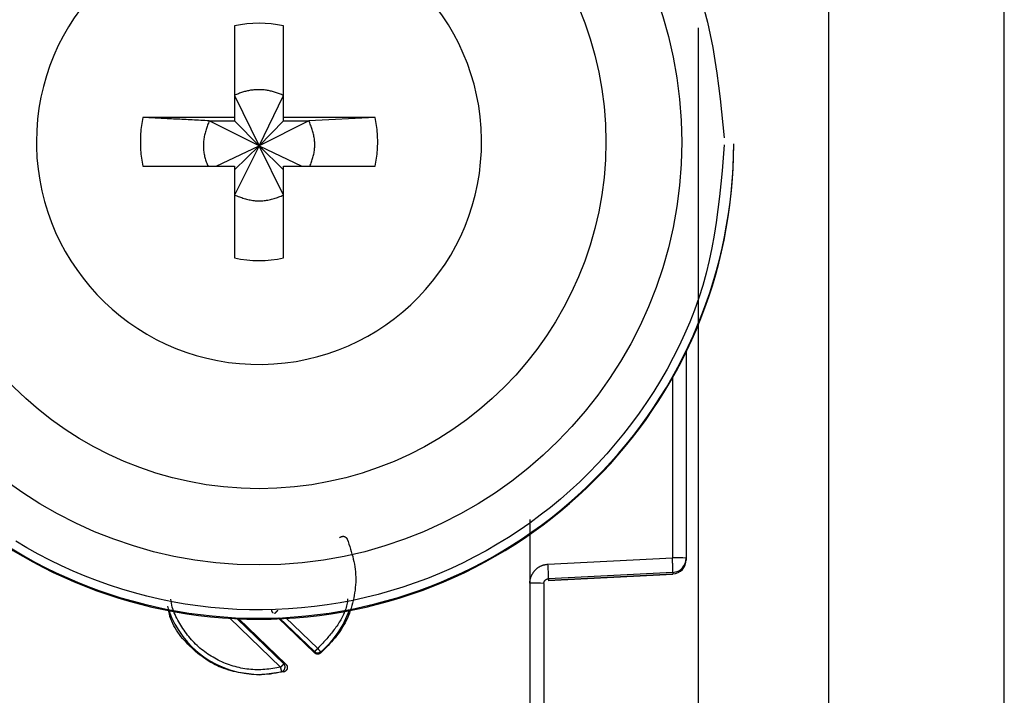
# Model space of a CAD drawing. Extents: x 481 to 4839, y 153 to 3224.
# Drawn here: x 2513 to 2533, y 941 to 955 of the extents above; entities that cross this region are included whole.
import ezdxf

# ---------------------------------------------------------------- set-up
doc = ezdxf.new("R2010")
doc.units = 0
doc.layers.get('0').update_dxf_attribs({"linetype": 'CONTINUOUS'})

msp = doc.modelspace()

# ---------------------------------------------------------------- linework, layer by layer
at = {"color": 7, "linetype": 'CONTINUOUS'}
for p, q in [((2533.352, 932.257), (2533.352, 974.757)), ((2529.652, 969.27), (2529.652, 935.757)), ((2517.137, 954.815), (2517.137, 952.884)), ((2518.167, 952.884), (2518.167, 954.815)), ((2517.137, 953.349), (2517.652, 952.283)), ((2517.652, 952.283), (2518.167, 953.349)), ((2517.137, 952.884), (2515.206, 952.884)), ((2516.602, 952.814), (2517.137, 952.814)), ((2517.652, 952.283), (2516.602, 952.814)), ((2517.137, 952.884), (2517.137, 952.814)), ((2517.137, 952.814), (2517.652, 952.283)), ((2518.703, 952.814), (2517.652, 952.283)), ((2517.652, 952.283), (2518.167, 952.814)), ((2520.098, 952.884), (2518.167, 952.884)), ((2518.167, 952.814), (2518.167, 952.884)), ((2518.167, 952.814), (2518.703, 952.814)), ((2520.098, 952.884), (2518.703, 952.814)), ((2512.962, 952.37), (2512.963, 952.275)), ((2516.75, 951.855), (2517.652, 952.283)), ((2517.652, 952.283), (2517.137, 951.249)), ((2517.137, 951.784), (2517.652, 952.283)), ((2518.167, 951.249), (2517.652, 952.283)), ((2518.167, 951.784), (2517.652, 952.283)), ((2517.652, 952.283), (2518.554, 951.855)), ((2527.652, 952.312), (2527.652, 952.332)), ((2515.206, 951.855), (2517.137, 951.855)), ((2517.137, 951.855), (2517.137, 949.925)), ((2518.167, 949.925), (2518.167, 951.855)), ((2518.167, 951.855), (2520.098, 951.855)), ((2526.652, 947.974), (2526.652, 943.601)), ((2523.356, 944.416), (2523.357, 943.075)), ((2523.739, 943.474), (2526.36, 943.609)), ((2526.652, 943.601), (2526.652, 943.567)), ((2526.652, 943.567), (2526.652, 943.556)), ((2526.652, 943.556), (2526.652, 943.556)), ((2523.742, 943.128), (2526.368, 943.267)), ((2526.368, 943.302), (2523.747, 943.166)), ((2526.368, 943.267), (2523.747, 943.129)), ((2523.747, 943.166), (2523.747, 943.129)), ((2526.368, 943.302), (2526.368, 943.267)), ((2526.368, 943.267), (2526.368, 943.267)), ((2523.357, 943.075), (2523.352, 934.972)), ((2523.652, 943.067), (2523.652, 934.964)), ((2517.223, 942.325), (2518.216, 941.369)), ((2518.819, 941.607), (2518.054, 942.343)), ((2518.82, 941.632), (2518.819, 941.607)), ((2518.952, 941.628), (2518.95, 941.602)), ((2518.216, 941.369), (2518.175, 941.377)), ((2518.173, 941.203), (2517.652, 941.135)), ((2517.652, 941.153), (2517.652, 941.135)), ((2518.13, 941.21), (2518.173, 941.203))]:
    msp.add_line(p, q, dxfattribs=at)
at = {"color": 8, "linetype": 'CONTINUOUS'}
for p, q in [((2526.902, 954.774), (2526.902, 936.883)), ((2526.36, 947.417), (2526.36, 943.609)), ((2518.107, 941.304), (2517.035, 942.335)), ((2518.175, 941.377), (2517.188, 942.326)), ((2518.079, 942.344), (2518.82, 941.632)), ((2518.212, 942.351), (2518.888, 941.701))]:
    msp.add_line(p, q, dxfattribs=at)
at = {"color": 7, "linetype": 'CONTINUOUS'}
for points in [[(2527.029, 955.151), (2527.097, 954.888), (2527.157, 954.623), (2527.21, 954.356), (2527.257, 954.087), (2527.297, 953.818), (2527.334, 953.547), (2527.366, 953.275), (2527.396, 953.003), (2527.424, 952.73), (2527.451, 952.457)], [(2518.167, 953.349), (2518.146, 953.357), (2518.125, 953.365), (2518.104, 953.373), (2518.083, 953.381), (2518.062, 953.389), (2518.041, 953.396), (2518.02, 953.403), (2517.999, 953.41), (2517.978, 953.417), (2517.957, 953.424), (2517.936, 953.43), (2517.914, 953.436), (2517.893, 953.441), (2517.872, 953.446), (2517.85, 953.451), (2517.828, 953.455), (2517.807, 953.458), (2517.785, 953.461), (2517.763, 953.464), (2517.741, 953.466), (2517.719, 953.467), (2517.697, 953.468), (2517.674, 953.469), (2517.652, 953.469), (2517.63, 953.469), (2517.608, 953.468), (2517.585, 953.467), (2517.563, 953.465), (2517.541, 953.464), (2517.519, 953.461), (2517.497, 953.459), (2517.474, 953.456), (2517.452, 953.452), (2517.431, 953.448), (2517.409, 953.444), (2517.387, 953.439), (2517.365, 953.434), (2517.344, 953.428), (2517.323, 953.422), (2517.301, 953.415), (2517.28, 953.408), (2517.26, 953.401), (2517.239, 953.393), (2517.218, 953.385), (2517.198, 953.376), (2517.178, 953.367), (2517.157, 953.358), (2517.137, 953.349)], [(2516.602, 952.814), (2516.557, 952.816), (2516.513, 952.818), (2516.468, 952.821), (2516.424, 952.823), (2516.379, 952.825), (2516.335, 952.827), (2516.29, 952.829), (2516.246, 952.832), (2516.202, 952.834), (2516.158, 952.836), (2516.114, 952.838), (2516.069, 952.84), (2516.026, 952.843), (2515.982, 952.845), (2515.938, 952.847), (2515.894, 952.849), (2515.851, 952.851), (2515.807, 952.854), (2515.764, 952.856), (2515.72, 952.858), (2515.677, 952.86), (2515.634, 952.862), (2515.591, 952.865), (2515.548, 952.867), (2515.505, 952.869), (2515.463, 952.871), (2515.42, 952.873), (2515.377, 952.876), (2515.334, 952.878), (2515.292, 952.88), (2515.249, 952.882), (2515.206, 952.884)], [(2516.602, 952.814), (2516.593, 952.791), (2516.584, 952.767), (2516.576, 952.744), (2516.568, 952.721), (2516.559, 952.697), (2516.551, 952.674), (2516.543, 952.651), (2516.536, 952.627), (2516.529, 952.603), (2516.522, 952.58), (2516.515, 952.556), (2516.509, 952.532), (2516.504, 952.508), (2516.499, 952.484), (2516.494, 952.46), (2516.49, 952.435), (2516.487, 952.411), (2516.484, 952.386), (2516.482, 952.361), (2516.48, 952.336), (2516.479, 952.312), (2516.479, 952.287), (2516.479, 952.262), (2516.48, 952.237), (2516.482, 952.212), (2516.484, 952.187), (2516.487, 952.163), (2516.49, 952.138), (2516.495, 952.113), (2516.5, 952.089), (2516.505, 952.065), (2516.511, 952.041), (2516.518, 952.017), (2516.525, 951.994), (2516.533, 951.97), (2516.541, 951.947), (2516.55, 951.924), (2516.559, 951.901), (2516.568, 951.878), (2516.577, 951.855)], [(2518.724, 951.855), (2518.732, 951.878), (2518.74, 951.902), (2518.749, 951.925), (2518.757, 951.948), (2518.765, 951.972), (2518.773, 951.995), (2518.78, 952.019), (2518.787, 952.043), (2518.794, 952.067), (2518.8, 952.09), (2518.805, 952.114), (2518.81, 952.139), (2518.814, 952.163), (2518.818, 952.187), (2518.821, 952.212), (2518.823, 952.237), (2518.824, 952.261), (2518.825, 952.286), (2518.825, 952.311), (2518.825, 952.336), (2518.824, 952.361), (2518.822, 952.386), (2518.82, 952.411), (2518.817, 952.436), (2518.813, 952.46), (2518.809, 952.485), (2518.804, 952.509), (2518.799, 952.534), (2518.793, 952.558), (2518.787, 952.582), (2518.78, 952.605), (2518.772, 952.629), (2518.764, 952.652), (2518.756, 952.676), (2518.748, 952.699), (2518.739, 952.722), (2518.73, 952.745), (2518.721, 952.768), (2518.712, 952.791), (2518.703, 952.814)], [(2527.452, 952.307), (2527.429, 952.033), (2527.406, 951.76), (2527.38, 951.488), (2527.352, 951.216), (2527.319, 950.944), (2527.283, 950.674), (2527.241, 950.405), (2527.192, 950.137), (2527.136, 949.871), (2527.072, 949.607), (2526.998, 949.345), (2526.916, 949.085), (2526.825, 948.828), (2526.725, 948.573), (2526.617, 948.321), (2526.501, 948.072), (2526.378, 947.826), (2526.247, 947.584), (2526.11, 947.346), (2525.966, 947.112), (2525.815, 946.881), (2525.658, 946.655), (2525.496, 946.434), (2525.328, 946.217), (2525.155, 946.006), (2524.976, 945.799), (2524.792, 945.598), (2524.603, 945.401), (2524.408, 945.21), (2524.208, 945.025), (2524.003, 944.845), (2523.792, 944.671), (2523.577, 944.503), (2523.357, 944.341), (2523.133, 944.185), (2522.904, 944.036), (2522.671, 943.892), (2522.434, 943.756), (2522.194, 943.626), (2521.95, 943.502), (2521.703, 943.386), (2521.452, 943.277), (2521.199, 943.174), (2520.943, 943.079), (2520.684, 942.991), (2520.423, 942.91), (2520.16, 942.836), (2519.894, 942.77), (2519.628, 942.711), (2519.359, 942.66), (2519.089, 942.616), (2518.818, 942.58), (2518.546, 942.551), (2518.274, 942.53), (2518.001, 942.516), (2517.727, 942.51), (2517.454, 942.512), (2517.181, 942.522), (2516.908, 942.539), (2516.636, 942.563), (2516.364, 942.595), (2516.094, 942.635), (2515.825, 942.682), (2515.557, 942.737), (2515.291, 942.799), (2515.026, 942.868), (2514.764, 942.945), (2514.504, 943.029), (2514.246, 943.121), (2513.992, 943.219), (2513.739, 943.325), (2513.49, 943.437), (2513.244, 943.557), (2513.002, 943.683), (2512.763, 943.816), (2512.528, 943.956)], [(2517.137, 951.249), (2517.162, 951.24), (2517.187, 951.23), (2517.212, 951.221), (2517.238, 951.212), (2517.263, 951.203), (2517.288, 951.195), (2517.313, 951.187), (2517.339, 951.179), (2517.364, 951.171), (2517.39, 951.164), (2517.415, 951.157), (2517.441, 951.151), (2517.467, 951.146), (2517.493, 951.141), (2517.519, 951.137), (2517.546, 951.134), (2517.572, 951.131), (2517.599, 951.129), (2517.626, 951.128), (2517.652, 951.127), (2517.679, 951.127), (2517.706, 951.128), (2517.733, 951.13), (2517.759, 951.132), (2517.786, 951.135), (2517.812, 951.139), (2517.839, 951.143), (2517.865, 951.148), (2517.891, 951.154), (2517.917, 951.16), (2517.943, 951.167), (2517.968, 951.175), (2517.993, 951.183), (2518.018, 951.192), (2518.043, 951.201), (2518.068, 951.21), (2518.093, 951.219), (2518.118, 951.229), (2518.142, 951.239), (2518.167, 951.249)], [(2519.509, 944.003), (2519.527, 943.95), (2519.544, 943.898), (2519.562, 943.845), (2519.579, 943.793), (2519.595, 943.74), (2519.61, 943.687), (2519.625, 943.634), (2519.638, 943.581), (2519.651, 943.527), (2519.661, 943.474), (2519.67, 943.42), (2519.678, 943.366), (2519.684, 943.312), (2519.687, 943.257), (2519.689, 943.202), (2519.689, 943.147), (2519.688, 943.092), (2519.685, 943.037), (2519.68, 942.982), (2519.674, 942.927), (2519.666, 942.872), (2519.657, 942.817), (2519.646, 942.763), (2519.634, 942.708), (2519.621, 942.654), (2519.607, 942.601), (2519.591, 942.547), (2519.573, 942.495), (2519.555, 942.443), (2519.535, 942.391), (2519.513, 942.34), (2519.49, 942.29), (2519.465, 942.241), (2519.44, 942.193), (2519.412, 942.145), (2519.383, 942.099), (2519.352, 942.054), (2519.32, 942.01), (2519.287, 941.966), (2519.253, 941.924), (2519.217, 941.882), (2519.181, 941.841), (2519.143, 941.8), (2519.105, 941.76), (2519.067, 941.72), (2519.028, 941.681), (2518.989, 941.641), (2518.95, 941.602)], [(2519.348, 944.031), (2519.35, 944.032), (2519.352, 944.034), (2519.353, 944.036), (2519.355, 944.037), (2519.357, 944.039), (2519.359, 944.04), (2519.361, 944.042), (2519.363, 944.043), (2519.365, 944.044), (2519.367, 944.046), (2519.369, 944.047), (2519.371, 944.048), (2519.373, 944.049), (2519.375, 944.05), (2519.377, 944.051), (2519.38, 944.052), (2519.382, 944.053), (2519.384, 944.054), (2519.386, 944.055), (2519.389, 944.056), (2519.391, 944.057), (2519.393, 944.057), (2519.396, 944.058), (2519.398, 944.058), (2519.4, 944.059), (2519.403, 944.06), (2519.405, 944.06), (2519.407, 944.06), (2519.41, 944.061), (2519.412, 944.061), (2519.414, 944.061), (2519.417, 944.061), (2519.419, 944.061), (2519.422, 944.062), (2519.424, 944.062), (2519.426, 944.061), (2519.429, 944.061), (2519.431, 944.061), (2519.434, 944.061), (2519.436, 944.06), (2519.438, 944.06), (2519.441, 944.059), (2519.443, 944.059), (2519.445, 944.058), (2519.448, 944.057), (2519.45, 944.057), (2519.452, 944.056), (2519.454, 944.055), (2519.457, 944.054), (2519.459, 944.053), (2519.461, 944.052), (2519.463, 944.051), (2519.465, 944.05), (2519.467, 944.048), (2519.469, 944.047), (2519.471, 944.046), (2519.473, 944.044), (2519.475, 944.043), (2519.477, 944.042), (2519.479, 944.04), (2519.481, 944.039), (2519.483, 944.037), (2519.485, 944.035), (2519.487, 944.034), (2519.488, 944.032), (2519.49, 944.031), (2519.492, 944.029), (2519.493, 944.027), (2519.495, 944.025), (2519.496, 944.023), (2519.498, 944.021), (2519.499, 944.019), (2519.5, 944.017), (2519.502, 944.015), (2519.503, 944.013), (2519.504, 944.011), (2519.505, 944.009), (2519.507, 944.007), (2519.508, 944.005), (2519.509, 944.003)], [(2526.368, 943.302), (2526.368, 943.303), (2526.368, 943.305), (2526.368, 943.306), (2526.369, 943.308), (2526.369, 943.31), (2526.369, 943.311), (2526.369, 943.313), (2526.369, 943.316), (2526.369, 943.318), (2526.369, 943.321), (2526.37, 943.324), (2526.37, 943.328), (2526.37, 943.332), (2526.37, 943.336), (2526.37, 943.341), (2526.37, 943.345), (2526.37, 943.351), (2526.37, 943.356), (2526.369, 943.362), (2526.369, 943.368), (2526.369, 943.375), (2526.369, 943.381), (2526.369, 943.388), (2526.369, 943.395), (2526.369, 943.403), (2526.368, 943.41), (2526.368, 943.418), (2526.368, 943.426), (2526.368, 943.434), (2526.367, 943.442), (2526.367, 943.45), (2526.367, 943.459), (2526.366, 943.467), (2526.366, 943.476), (2526.366, 943.485), (2526.365, 943.494), (2526.365, 943.503), (2526.365, 943.513), (2526.364, 943.522), (2526.364, 943.531), (2526.363, 943.541), (2526.363, 943.551), (2526.362, 943.56), (2526.362, 943.57), (2526.361, 943.58), (2526.361, 943.59), (2526.36, 943.599), (2526.36, 943.609)], [(2523.357, 943.075), (2523.358, 943.084), (2523.358, 943.094), (2523.359, 943.103), (2523.36, 943.113), (2523.361, 943.122), (2523.362, 943.131), (2523.363, 943.141), (2523.365, 943.15), (2523.367, 943.159), (2523.369, 943.168), (2523.372, 943.177), (2523.375, 943.187), (2523.378, 943.196), (2523.381, 943.204), (2523.384, 943.213), (2523.388, 943.222), (2523.392, 943.231), (2523.396, 943.239), (2523.4, 943.248), (2523.405, 943.257), (2523.409, 943.265), (2523.414, 943.273), (2523.419, 943.281), (2523.424, 943.29), (2523.429, 943.298), (2523.434, 943.305), (2523.44, 943.313), (2523.445, 943.321), (2523.451, 943.328), (2523.457, 943.336), (2523.463, 943.343), (2523.47, 943.35), (2523.476, 943.357), (2523.483, 943.363), (2523.49, 943.37), (2523.497, 943.376), (2523.504, 943.382), (2523.512, 943.388), (2523.519, 943.394), (2523.527, 943.4), (2523.534, 943.405), (2523.542, 943.41), (2523.55, 943.415), (2523.559, 943.42), (2523.567, 943.425), (2523.575, 943.43), (2523.584, 943.434), (2523.592, 943.438), (2523.601, 943.442), (2523.61, 943.445), (2523.619, 943.449), (2523.627, 943.452), (2523.637, 943.454), (2523.646, 943.457), (2523.655, 943.459), (2523.664, 943.461), (2523.673, 943.463), (2523.683, 943.465), (2523.692, 943.467), (2523.701, 943.468), (2523.711, 943.47), (2523.72, 943.471), (2523.73, 943.472), (2523.739, 943.474)], [(2523.652, 943.067), (2523.652, 943.069), (2523.653, 943.072), (2523.653, 943.074), (2523.653, 943.076), (2523.653, 943.079), (2523.654, 943.081), (2523.654, 943.083), (2523.654, 943.086), (2523.655, 943.088), (2523.655, 943.09), (2523.656, 943.093), (2523.656, 943.095), (2523.657, 943.097), (2523.658, 943.099), (2523.658, 943.102), (2523.659, 943.104), (2523.66, 943.106), (2523.661, 943.108), (2523.662, 943.11), (2523.663, 943.113), (2523.664, 943.115), (2523.665, 943.117), (2523.667, 943.119), (2523.668, 943.121), (2523.669, 943.123), (2523.671, 943.125), (2523.672, 943.127), (2523.674, 943.129), (2523.675, 943.13), (2523.677, 943.132), (2523.678, 943.134), (2523.68, 943.136), (2523.681, 943.137), (2523.683, 943.139), (2523.685, 943.141), (2523.687, 943.142), (2523.688, 943.144), (2523.69, 943.145), (2523.692, 943.147), (2523.694, 943.148), (2523.696, 943.149), (2523.698, 943.151), (2523.7, 943.152), (2523.702, 943.153), (2523.704, 943.154), (2523.706, 943.155), (2523.708, 943.156), (2523.71, 943.157), (2523.713, 943.158), (2523.715, 943.159), (2523.717, 943.16), (2523.719, 943.161), (2523.721, 943.162), (2523.724, 943.162), (2523.726, 943.163), (2523.728, 943.164), (2523.731, 943.164), (2523.733, 943.164), (2523.735, 943.165), (2523.738, 943.165), (2523.74, 943.165), (2523.742, 943.166), (2523.745, 943.166), (2523.747, 943.166)], [(2517.652, 941.135), (2517.598, 941.141), (2517.543, 941.147), (2517.489, 941.154), (2517.435, 941.161), (2517.381, 941.168), (2517.328, 941.176), (2517.274, 941.185), (2517.221, 941.194), (2517.168, 941.205), (2517.116, 941.216), (2517.064, 941.229), (2517.013, 941.243), (2516.962, 941.259), (2516.912, 941.276), (2516.862, 941.294), (2516.813, 941.315), (2516.765, 941.337), (2516.717, 941.361), (2516.67, 941.386), (2516.623, 941.413), (2516.578, 941.441), (2516.533, 941.47), (2516.488, 941.501), (2516.444, 941.533), (2516.401, 941.567), (2516.359, 941.601), (2516.317, 941.637), (2516.275, 941.673), (2516.235, 941.71), (2516.195, 941.749), (2516.155, 941.788), (2516.117, 941.828), (2516.079, 941.868), (2516.043, 941.91), (2516.008, 941.952), (2515.974, 941.996), (2515.942, 942.04), (2515.912, 942.085), (2515.883, 942.131), (2515.857, 942.178), (2515.833, 942.226), (2515.812, 942.275), (2515.793, 942.324), (2515.776, 942.375), (2515.763, 942.427), (2515.752, 942.479), (2515.742, 942.532), (2515.733, 942.586)], [(2517.953, 942.44), (2517.952, 942.441), (2517.951, 942.443), (2517.949, 942.444), (2517.948, 942.446), (2517.947, 942.447), (2517.946, 942.449), (2517.944, 942.45), (2517.943, 942.452), (2517.942, 942.454), (2517.941, 942.455), (2517.939, 942.457), (2517.938, 942.458), (2517.937, 942.46), (2517.936, 942.462), (2517.935, 942.463), (2517.934, 942.465), (2517.933, 942.467), (2517.932, 942.468), (2517.931, 942.47), (2517.93, 942.472), (2517.93, 942.474), (2517.929, 942.476), (2517.928, 942.477), (2517.928, 942.479), (2517.927, 942.481), (2517.926, 942.483), (2517.926, 942.485), (2517.925, 942.487), (2517.925, 942.489), (2517.925, 942.491), (2517.924, 942.493), (2517.924, 942.495), (2517.924, 942.497), (2517.924, 942.499), (2517.923, 942.501), (2517.923, 942.503), (2517.923, 942.505), (2517.923, 942.507), (2517.923, 942.509), (2517.923, 942.511)], [(2517.983, 942.437), (2517.983, 942.438), (2517.984, 942.438), (2517.984, 942.439), (2517.985, 942.439), (2517.985, 942.44), (2517.986, 942.44), (2517.987, 942.441), (2517.987, 942.442), (2517.988, 942.442), (2517.989, 942.443), (2517.99, 942.444), (2517.991, 942.445), (2517.992, 942.446), (2517.993, 942.447), (2517.994, 942.448), (2517.995, 942.449), (2517.996, 942.45), (2517.998, 942.452), (2517.999, 942.453), (2518, 942.454), (2518.002, 942.456), (2518.003, 942.457), (2518.005, 942.459), (2518.006, 942.46), (2518.008, 942.462), (2518.009, 942.463), (2518.011, 942.465), (2518.013, 942.467), (2518.014, 942.468), (2518.016, 942.47), (2518.018, 942.472), (2518.02, 942.474), (2518.022, 942.476), (2518.023, 942.478), (2518.025, 942.479), (2518.027, 942.481), (2518.029, 942.483), (2518.031, 942.485), (2518.033, 942.487), (2518.035, 942.489), (2518.037, 942.491), (2518.039, 942.493), (2518.041, 942.495), (2518.043, 942.498), (2518.045, 942.5), (2518.047, 942.502), (2518.049, 942.504), (2518.051, 942.506)], [(2518.888, 941.701), (2518.886, 941.698), (2518.884, 941.696), (2518.882, 941.694), (2518.88, 941.692), (2518.878, 941.69), (2518.876, 941.688), (2518.874, 941.686), (2518.872, 941.684), (2518.87, 941.682), (2518.868, 941.68), (2518.866, 941.678), (2518.864, 941.676), (2518.862, 941.674), (2518.861, 941.672), (2518.859, 941.67), (2518.857, 941.669), (2518.855, 941.667), (2518.853, 941.665), (2518.852, 941.663), (2518.85, 941.661), (2518.848, 941.66), (2518.847, 941.658), (2518.845, 941.656), (2518.844, 941.655), (2518.842, 941.653), (2518.84, 941.652), (2518.839, 941.65), (2518.838, 941.649), (2518.836, 941.648), (2518.835, 941.646), (2518.834, 941.645), (2518.832, 941.644), (2518.831, 941.643), (2518.83, 941.641), (2518.829, 941.64), (2518.828, 941.639), (2518.827, 941.639), (2518.826, 941.638), (2518.825, 941.637), (2518.825, 941.636), (2518.824, 941.636), (2518.823, 941.635), (2518.823, 941.634), (2518.822, 941.634), (2518.821, 941.633), (2518.821, 941.633), (2518.82, 941.632), (2518.82, 941.632)], [(2518.952, 941.628), (2518.951, 941.628), (2518.951, 941.629), (2518.95, 941.629), (2518.95, 941.63), (2518.949, 941.63), (2518.948, 941.631), (2518.948, 941.632), (2518.947, 941.632), (2518.946, 941.633), (2518.946, 941.634), (2518.945, 941.635), (2518.944, 941.636), (2518.943, 941.637), (2518.942, 941.638), (2518.941, 941.639), (2518.94, 941.64), (2518.939, 941.642), (2518.938, 941.643), (2518.936, 941.644), (2518.935, 941.646), (2518.934, 941.647), (2518.932, 941.649), (2518.931, 941.65), (2518.93, 941.652), (2518.928, 941.654), (2518.927, 941.656), (2518.925, 941.657), (2518.923, 941.659), (2518.922, 941.661), (2518.92, 941.663), (2518.919, 941.665), (2518.917, 941.667), (2518.915, 941.669), (2518.914, 941.671), (2518.912, 941.673), (2518.91, 941.675), (2518.908, 941.677), (2518.907, 941.679), (2518.905, 941.681), (2518.903, 941.683), (2518.901, 941.685), (2518.899, 941.687), (2518.897, 941.69), (2518.896, 941.692), (2518.894, 941.694), (2518.892, 941.696), (2518.89, 941.698), (2518.888, 941.701)], [(2518.95, 941.602), (2518.947, 941.601), (2518.945, 941.599), (2518.942, 941.597), (2518.94, 941.596), (2518.937, 941.594), (2518.935, 941.592), (2518.932, 941.591), (2518.93, 941.59), (2518.927, 941.588), (2518.924, 941.587), (2518.922, 941.586), (2518.919, 941.585), (2518.916, 941.584), (2518.913, 941.583), (2518.91, 941.582), (2518.907, 941.581), (2518.904, 941.581), (2518.901, 941.58), (2518.898, 941.58), (2518.895, 941.58), (2518.892, 941.58), (2518.889, 941.58), (2518.886, 941.58), (2518.883, 941.58), (2518.88, 941.58), (2518.877, 941.58), (2518.874, 941.58), (2518.871, 941.581), (2518.868, 941.581), (2518.865, 941.582), (2518.863, 941.582), (2518.86, 941.583), (2518.857, 941.584), (2518.854, 941.585), (2518.851, 941.586), (2518.848, 941.587), (2518.846, 941.588), (2518.843, 941.59), (2518.841, 941.591), (2518.838, 941.593), (2518.836, 941.594), (2518.833, 941.596), (2518.831, 941.598), (2518.828, 941.6), (2518.826, 941.601), (2518.824, 941.603), (2518.821, 941.605), (2518.819, 941.607)], [(2518.175, 941.377), (2518.175, 941.376), (2518.174, 941.375), (2518.173, 941.375), (2518.173, 941.374), (2518.172, 941.373), (2518.172, 941.373), (2518.171, 941.372), (2518.17, 941.371), (2518.17, 941.37), (2518.169, 941.369), (2518.168, 941.368), (2518.167, 941.367), (2518.166, 941.366), (2518.165, 941.365), (2518.164, 941.364), (2518.163, 941.363), (2518.161, 941.361), (2518.16, 941.36), (2518.159, 941.358), (2518.157, 941.357), (2518.156, 941.355), (2518.155, 941.354), (2518.153, 941.352), (2518.151, 941.35), (2518.15, 941.349), (2518.148, 941.347), (2518.147, 941.345), (2518.145, 941.344), (2518.143, 941.342), (2518.142, 941.34), (2518.14, 941.338), (2518.138, 941.336), (2518.136, 941.334), (2518.134, 941.332), (2518.132, 941.33), (2518.131, 941.328), (2518.129, 941.326), (2518.127, 941.324), (2518.125, 941.322), (2518.123, 941.32), (2518.121, 941.318), (2518.119, 941.316), (2518.117, 941.314), (2518.115, 941.312), (2518.113, 941.31), (2518.111, 941.308), (2518.109, 941.306), (2518.107, 941.304)], [(2518.13, 941.21), (2518.13, 941.211), (2518.13, 941.211), (2518.13, 941.212), (2518.129, 941.213), (2518.129, 941.214), (2518.129, 941.215), (2518.129, 941.215), (2518.129, 941.216), (2518.128, 941.217), (2518.128, 941.218), (2518.128, 941.22), (2518.127, 941.221), (2518.127, 941.222), (2518.127, 941.223), (2518.126, 941.225), (2518.126, 941.227), (2518.126, 941.228), (2518.125, 941.23), (2518.125, 941.232), (2518.124, 941.234), (2518.124, 941.236), (2518.123, 941.238), (2518.123, 941.24), (2518.122, 941.242), (2518.122, 941.244), (2518.121, 941.246), (2518.12, 941.248), (2518.12, 941.251), (2518.119, 941.253), (2518.119, 941.255), (2518.118, 941.258), (2518.118, 941.26), (2518.117, 941.263), (2518.116, 941.265), (2518.116, 941.268), (2518.115, 941.271), (2518.114, 941.273), (2518.114, 941.276), (2518.113, 941.279), (2518.112, 941.281), (2518.112, 941.284), (2518.111, 941.287), (2518.11, 941.29), (2518.11, 941.292), (2518.109, 941.295), (2518.108, 941.298), (2518.108, 941.301), (2518.107, 941.304)], [(2518.13, 941.21), (2518.133, 941.211), (2518.135, 941.212), (2518.137, 941.213), (2518.14, 941.214), (2518.142, 941.215), (2518.144, 941.216), (2518.146, 941.217), (2518.149, 941.218), (2518.151, 941.219), (2518.153, 941.22), (2518.155, 941.222), (2518.157, 941.223), (2518.159, 941.224), (2518.161, 941.226), (2518.163, 941.228), (2518.165, 941.229), (2518.167, 941.231), (2518.169, 941.233), (2518.171, 941.234), (2518.173, 941.236), (2518.174, 941.238), (2518.176, 941.24), (2518.178, 941.242), (2518.179, 941.244), (2518.181, 941.246), (2518.182, 941.248), (2518.184, 941.25), (2518.185, 941.252), (2518.187, 941.255), (2518.188, 941.257), (2518.189, 941.259), (2518.19, 941.261), (2518.191, 941.264), (2518.192, 941.266), (2518.193, 941.269), (2518.194, 941.271), (2518.195, 941.273), (2518.196, 941.276), (2518.197, 941.278), (2518.198, 941.281), (2518.198, 941.283), (2518.199, 941.286), (2518.199, 941.288), (2518.2, 941.291), (2518.2, 941.294), (2518.201, 941.296), (2518.201, 941.299), (2518.201, 941.301), (2518.201, 941.304), (2518.201, 941.307), (2518.201, 941.309), (2518.201, 941.312), (2518.201, 941.314), (2518.201, 941.317), (2518.201, 941.319), (2518.2, 941.322), (2518.2, 941.325), (2518.2, 941.327), (2518.199, 941.33), (2518.198, 941.332), (2518.198, 941.335), (2518.197, 941.337), (2518.196, 941.34), (2518.196, 941.342), (2518.195, 941.345), (2518.194, 941.347), (2518.193, 941.349), (2518.192, 941.352), (2518.191, 941.354), (2518.19, 941.356), (2518.188, 941.358), (2518.187, 941.36), (2518.186, 941.363), (2518.184, 941.365), (2518.183, 941.367), (2518.181, 941.369), (2518.18, 941.371), (2518.178, 941.373), (2518.177, 941.375), (2518.175, 941.377)], [(2518.216, 941.369), (2518.218, 941.367), (2518.22, 941.365), (2518.222, 941.363), (2518.223, 941.361), (2518.225, 941.359), (2518.227, 941.357), (2518.228, 941.355), (2518.23, 941.353), (2518.231, 941.351), (2518.233, 941.348), (2518.234, 941.346), (2518.235, 941.344), (2518.237, 941.342), (2518.238, 941.339), (2518.239, 941.337), (2518.24, 941.335), (2518.241, 941.332), (2518.242, 941.33), (2518.243, 941.327), (2518.244, 941.325), (2518.244, 941.322), (2518.245, 941.32), (2518.245, 941.317), (2518.246, 941.314), (2518.246, 941.312), (2518.247, 941.309), (2518.247, 941.307), (2518.247, 941.304), (2518.248, 941.301), (2518.248, 941.299), (2518.248, 941.296), (2518.248, 941.294), (2518.248, 941.291), (2518.247, 941.288), (2518.247, 941.286), (2518.247, 941.283), (2518.246, 941.281), (2518.246, 941.278), (2518.245, 941.275), (2518.245, 941.273), (2518.244, 941.27), (2518.243, 941.268), (2518.243, 941.265), (2518.242, 941.263), (2518.241, 941.26), (2518.24, 941.258), (2518.238, 941.256), (2518.237, 941.253), (2518.236, 941.251), (2518.235, 941.249), (2518.233, 941.246), (2518.232, 941.244), (2518.23, 941.242), (2518.229, 941.24), (2518.227, 941.238), (2518.226, 941.236), (2518.224, 941.234), (2518.222, 941.232), (2518.22, 941.23), (2518.218, 941.228), (2518.217, 941.226), (2518.215, 941.225), (2518.213, 941.223), (2518.211, 941.221), (2518.209, 941.22), (2518.206, 941.218), (2518.204, 941.217), (2518.202, 941.215), (2518.2, 941.214), (2518.198, 941.213), (2518.195, 941.211), (2518.193, 941.21), (2518.19, 941.209), (2518.188, 941.208), (2518.186, 941.207), (2518.183, 941.206), (2518.181, 941.205), (2518.178, 941.204), (2518.176, 941.204), (2518.173, 941.203)]]:
    msp.add_lwpolyline(points, dxfattribs=at)
at = {"color": 8, "linetype": 'CONTINUOUS'}
for points in [[(2518.107, 941.304), (2518.065, 941.297), (2518.024, 941.29), (2517.982, 941.283), (2517.94, 941.277), (2517.898, 941.271), (2517.857, 941.265), (2517.815, 941.261), (2517.773, 941.257), (2517.731, 941.253), (2517.689, 941.251), (2517.648, 941.249), (2517.606, 941.249), (2517.564, 941.25), (2517.522, 941.252), (2517.48, 941.255), (2517.438, 941.259), (2517.396, 941.265), (2517.354, 941.271), (2517.313, 941.278), (2517.271, 941.286), (2517.23, 941.295), (2517.189, 941.305), (2517.148, 941.316), (2517.107, 941.328), (2517.067, 941.341), (2517.027, 941.354), (2516.988, 941.368), (2516.948, 941.383), (2516.909, 941.399), (2516.871, 941.416), (2516.832, 941.434), (2516.794, 941.452), (2516.757, 941.471), (2516.72, 941.491), (2516.683, 941.512), (2516.647, 941.534), (2516.611, 941.556), (2516.576, 941.579), (2516.541, 941.603), (2516.507, 941.628), (2516.474, 941.654), (2516.441, 941.68), (2516.408, 941.707), (2516.377, 941.734), (2516.346, 941.763), (2516.315, 941.792), (2516.286, 941.822), (2516.257, 941.852), (2516.229, 941.883), (2516.201, 941.915), (2516.174, 941.947), (2516.148, 941.98), (2516.123, 942.014), (2516.098, 942.048), (2516.074, 942.082), (2516.05, 942.117), (2516.027, 942.152), (2516.004, 942.188), (2515.982, 942.225), (2515.96, 942.261), (2515.939, 942.298), (2515.919, 942.336), (2515.9, 942.374), (2515.882, 942.412), (2515.866, 942.451), (2515.85, 942.49), (2515.837, 942.53), (2515.825, 942.57), (2515.814, 942.611), (2515.806, 942.652), (2515.8, 942.693), (2515.794, 942.735)], [(2519.519, 942.747), (2519.516, 942.716), (2519.513, 942.685), (2519.508, 942.654), (2519.502, 942.624), (2519.495, 942.594), (2519.487, 942.564), (2519.478, 942.534), (2519.468, 942.505), (2519.457, 942.475), (2519.446, 942.446), (2519.433, 942.417), (2519.42, 942.389), (2519.406, 942.361), (2519.391, 942.333), (2519.376, 942.305), (2519.36, 942.278), (2519.343, 942.25), (2519.327, 942.224), (2519.309, 942.197), (2519.291, 942.171), (2519.273, 942.145), (2519.255, 942.12), (2519.236, 942.095), (2519.217, 942.07), (2519.198, 942.046), (2519.178, 942.021), (2519.159, 941.997), (2519.139, 941.974), (2519.118, 941.95), (2519.098, 941.927), (2519.078, 941.904), (2519.057, 941.881), (2519.036, 941.858), (2519.015, 941.835), (2518.994, 941.813), (2518.973, 941.79), (2518.952, 941.768), (2518.931, 941.745), (2518.909, 941.723), (2518.888, 941.701)]]:
    msp.add_lwpolyline(points, dxfattribs=at)
at = {"color": 7, "linetype": 'CONTINUOUS'}
for centre, radius in [((2517.653, 952.361), 8.904), ((2517.653, 952.368), 7.304)]:
    msp.add_circle(centre, radius, dxfattribs=at)
for centre, radius, start, end in [((2517.651, 952.37), 4.689, 181.1545, 180.0002), ((2517.652, 952.368), 2.5, 78.1135, 101.8865), ((2517.65, 952.37), 2.498, 168.1054, 191.8946), ((2517.654, 952.37), 2.498, 348.1054, 11.8946), ((2517.65, 952.333), 9.998, 180.0085, 270.0112), ((2517.652, 952.315), 10, 180.0151, 359.9849), ((2517.654, 952.333), 9.998, 269.9897, 359.9907), ((2517.652, 952.371), 2.5, 258.1135, 281.8865), ((2526.432, 940.839), 2.771, 85.4384, 91.4831), ((2526.352, 943.601), 0.3, 272.9895, 359.9909), ((2526.352, 943.567), 0.3, 273.0251, 0), ((2526.352, 943.567), 0.3, 272.9895, 359.9909), ((2520.752, 943.244), 2.996, 358.5213, 4.4041), ((2523.43, 940.266), 2.809, 85.464, 91.4876), ((2517.652, 943.167), 2.015, 199.4099, 270.0059), ((2518.888, 941.707), 0.102, 227.6606, 308.6146), ((2517.652, 943.168), 2.015, 269.9999, 283.7243)]:
    msp.add_arc(centre, radius, start, end, dxfattribs=at)
at = {"color": 8, "linetype": 'CONTINUOUS'}
msp.add_arc((2517.653, 943.167), 2.014, 310.1567, 341.2297, dxfattribs=at)

doc.saveas('drawing.dxf')
